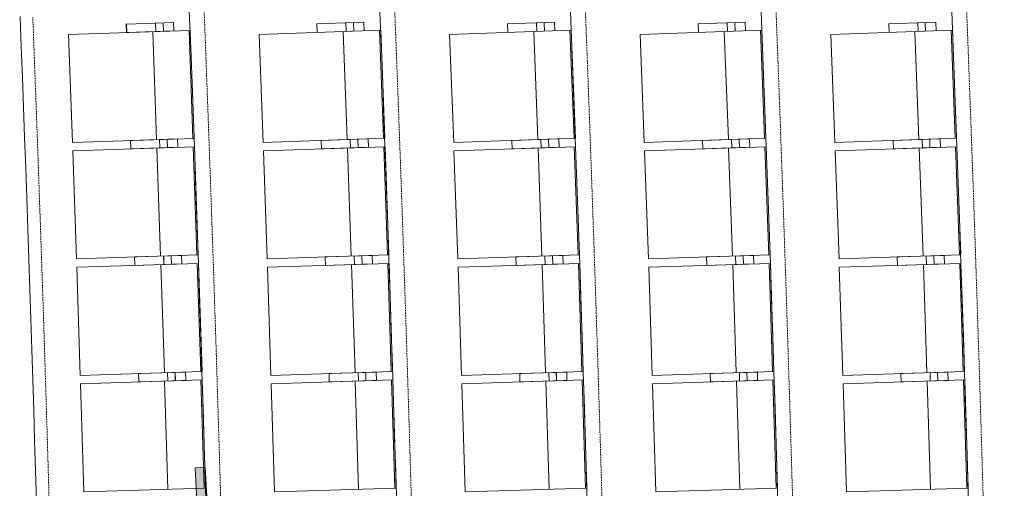
# Model space of a CAD drawing. Extents: x -308895 to 469303, y -30581 to 147396.
# Drawn here: x 116350 to 120998, y 100667 to 102878 of the extents above; entities that cross this region are included whole.
import ezdxf

# ---------------------------------------------------------------- set-up
doc = ezdxf.new("R2010")
doc.units = 0
doc.header["$MEASUREMENT"] = 0
doc.linetypes.add('J-Ponteado', pattern=[0.0201, 0.0001, -0.02])
doc.layers.add('Fond de plan', color=7, linetype='Continuous', lineweight=5)
doc.layers.add('Lisses passerelles salle', color=1, linetype='Continuous', lineweight=0)

# ---------------------------------------------------------------- blocks, each defined once
blk = doc.blocks.new('Lisses salle')
at = {"layer": 'Lisses passerelles salle'}
h = blk.add_hatch(color=256, dxfattribs=at)
h.dxf.hatch_style = 1
edge = h.paths.add_edge_path()
edge.add_line((-7039.193636249285, -7985.661060593033), (-7041.788631991716, -8033.59086339979))
edge.add_arc((-1.164153218269348e-10, 122770.3193395055), 130993.3193392219, 266.9184738119614, 273.0815261880387)
edge.add_line((7041.788631991716, -8033.59086339979), (7039.193636249285, -7985.661060593033))
edge.add_arc((1.164153218269348e-10, 122770.3208925918), 130945.3208923107, 266.9184802753658, 273.08151972463406, ccw=False)
blk.add_line((7039.193636249285, -7985.661060593033), (7041.788631991716, -8033.59086339979), dxfattribs=at)
for centre, radius, start, end in [((1.164153218269348e-10, 122770.3208925918), 130945.3208923107, 266.9184802744492, 273.0815197255508), ((-1.164153218269348e-10, 122770.3193395055), 130993.3193392219, 266.9184738151147, 273.0815261848853)]:
    blk.add_arc(centre, radius, start, end, dxfattribs=at)
blk = doc.blocks.new('Fond de plan')
at = {"layer": 'Fond de plan', "linetype": 'Continuous'}
for p, q in [((8573.370311977225, -7406.695191536983), (9083.057487247279, -7388.835086324889)), ((9083.057487247279, -7388.835086324889), (9103.185577565804, -7963.245448211296)), ((7475.282465423574, -7443.890013578994), (7985.009956733207, -7427.220142679062)), ((7985.009956733207, -7427.220142679062), (8003.796669526375, -8001.67594018194)), ((8024.346546720481, -7425.887719713955), (8534.03372199065, -7408.027614502089)), ((8024.346546720481, -7425.887719713955), (8044.474637039239, -8000.298081599794)), ((8534.03372199065, -7408.027614502089), (8554.16181230906, -7982.437976388383)), ((8534.03372198972, -7408.027614502089), (8554.161812308128, -7982.437976388383)), ((8534.033721989952, -7408.027614501748), (8554.16181230836, -7982.437976388042)), ((8573.370311977225, -7406.695191536983), (8593.498402295867, -7981.105553422481)), ((6926.177843415062, -7460.610122565072), (7435.942871303996, -7445.130576875044)), ((6926.177843415062, -7460.610122565072), (6943.623076242278, -8035.108223269617)), ((7435.942871303996, -7445.130576875044), (7453.38810413098, -8019.628677580272)), ((7475.282465423574, -7443.890013578994), (7494.069178216741, -8018.345811081417)), ((9092.667869978934, -7663.093763398592), (9132.643334706197, -7661.692970832974)), ((9092.669559990289, -7663.140435433888), (9132.641644694959, -7661.646298796995)), ((9092.669559990289, -7663.140435433888), (9100.96805210784, -7885.146924930268)), ((9093.261959426338, -7661.788584837723), (9133.234044131357, -7660.294448199693)), ((9132.643334706197, -7661.692970832974), (9140.423390269745, -7883.71823310149)), ((7993.979883703869, -7701.500513498218), (8033.958510473487, -7700.19307264306)), ((7993.981464725337, -7701.547189352596), (8033.956929452019, -7700.146396788227)), ((7993.981464725337, -7701.547189352596), (8001.761520289117, -7923.572451621226)), ((8033.958510473487, -7700.19307264306), (8041.220087060356, -7922.235897016094)), ((8543.644104722538, -7682.286291575792), (8583.61956944957, -7680.885499009946)), ((8543.644104721723, -7682.286291575792), (8583.619569448754, -7680.885499009946)), ((8543.644104721956, -7682.286291575451), (8583.619569448987, -7680.885499009719)), ((8543.645794733544, -7682.332963611202), (8583.617879438447, -7680.838826974082)), ((8543.645794732496, -7682.332963611202), (8583.617879437516, -7680.838826974082)), ((8543.645794732729, -7682.332963610861), (8583.617879437748, -7680.838826973968)), ((8543.645794733544, -7682.332963611202), (8551.944286851096, -7904.339453107582)), ((8543.645794732496, -7682.332963611202), (8551.944286850281, -7904.339453107582)), ((8543.645794732729, -7682.332963610861), (8551.944286850514, -7904.339453107241)), ((8583.61956944957, -7680.885499009946), (8591.39962501335, -7902.91076127869)), ((8583.619569448754, -7680.885499009946), (8591.399625012418, -7902.91076127869)), ((8583.619569448987, -7680.885499009719), (8591.399625012651, -7902.910761278349)), ((7444.272293602, -7719.431145833028), (7484.253864416736, -7718.217063818088)), ((7444.273765624501, -7719.47782525217), (7484.25239239377, -7718.170384398263)), ((7444.273765624501, -7719.47782525217), (7451.535342211369, -7941.520649624977)), ((7484.253864416736, -7718.217063818088), (7490.996922430117, -7940.276239531727)), ((8038.248996533104, -7822.632323961557), (8547.936171803158, -7804.772218750145)), ((8587.272761789733, -7803.439795784129), (9096.95993705967, -7785.579690572831)), ((9097.473683616729, -7800.24086016806), (9137.449148343992, -7798.840067602669)), ((9097.795616772142, -7800.275936085427), (9137.767701477627, -7798.781799447738)), ((6938.227246513357, -7857.415327918034), (7447.992274402292, -7841.935782228575)), ((7448.437544080429, -7856.59919125726), (7488.419114895281, -7855.385109242434)), ((7448.759309911518, -7856.635770299135), (7488.737936681602, -7855.328329444546)), ((7488.258427256602, -7840.666000156716), (7997.985918566585, -7823.996129257353)), ((7998.465427991352, -7838.658458544955), (8038.444054761203, -7837.351017690139)), ((7998.787278362433, -7838.694286122404), (8038.762743090163, -7837.293493557013)), ((8548.449918359984, -7819.433388345374), (8588.425383087248, -7818.032595779755)), ((8548.449918359052, -7819.433388345374), (8588.425383086316, -7818.032595779755)), ((8548.449918359285, -7819.433388345033), (8588.42538308655, -7818.032595779641)), ((8548.771851515397, -7819.468464262627), (8588.743936220882, -7817.974327624938)), ((8548.771851514466, -7819.468464262627), (8588.743936219951, -7817.974327624938)), ((8548.771851514699, -7819.468464262286), (8588.743936220184, -7817.974327624597)), ((8549.704409710714, -7855.233745921964), (8589.679874437628, -7853.832953357028)), ((8549.704409709899, -7855.233745921964), (8589.679874436697, -7853.832953357028)), ((8549.704409710132, -7855.233745921623), (8589.67987443693, -7853.832953356687)), ((8550.10993792105, -7855.265794833144), (8590.082022626302, -7853.771658194773)), ((8550.109937920119, -7855.265794833144), (8590.08202262537, -7853.771658194773)), ((8550.109937920352, -7855.265794832803), (8590.082022625604, -7853.771658194546)), ((9098.728174967226, -7836.041217744878), (9138.703639694024, -7834.640425179714)), ((9099.133703177795, -7836.073266655831), (9139.105787883047, -7834.579130017801)), ((7449.524825255387, -7892.405017191095), (7489.506396069773, -7891.190935176837)), ((7449.930199366878, -7892.438959669335), (7489.908826136612, -7891.131518814632)), ((7999.636317446711, -7874.461647914586), (8039.61494421598, -7873.154207060225)), ((8000.041769713163, -7874.494643699336), (8040.017234440427, -7873.093851133831)), ((9100.447925542481, -7885.119025666881), (9140.423390269745, -7883.71823310149)), ((7451.015351614915, -7941.490321546439), (7490.996922430117, -7940.276239531727)), ((7451.535342211369, -7941.520649624977), (7491.513968980173, -7940.213208770615)), ((8001.241460290272, -7923.543337870569), (8041.220087060356, -7922.235897016094)), ((8001.761520289117, -7923.572451621226), (8041.736985015217, -7922.171659055834)), ((8551.424160285853, -7904.311553843968), (8591.39962501335, -7902.91076127869)), ((8551.424160284922, -7904.311553843968), (8591.399625012418, -7902.91076127869)), ((8551.424160285154, -7904.311553843627), (8591.399625012651, -7902.910761278349)), ((8551.944286851096, -7904.339453107582), (8591.9163715553, -7902.845316469893)), ((8551.944286850281, -7904.339453107582), (8591.91637155437, -7902.845316469893)), ((8551.944286850514, -7904.339453107241), (8591.916371554602, -7902.845316469438)), ((7493.864068900002, -8012.07402542002), (8003.591560209985, -7995.404154519747)), ((8044.254882849287, -7994.026791994997), (8553.942058119574, -7976.166686782676)), ((8044.474637039239, -8000.298081599794), (8554.16181230906, -7982.437976388383)), ((8593.278648105916, -7974.83426381757), (9102.965823376086, -7956.97415860559)), ((6943.432612917386, -8028.835975751122), (7453.19764080632, -8013.356430060867)), ((6943.623076242278, -8035.108223269617), (7453.38810413098, -8019.628677580272)), ((7494.069178216741, -8018.345811081417), (8003.796669526375, -8001.67594018194)), ((8024.346546720481, -8325.887719702336), (8534.03372199065, -8308.027614490242)), ((8534.03372199065, -8308.027614490242), (8554.16181230906, -8882.43797637665)), ((8573.367093349458, -8306.603339121579), (9083.01117333793, -8287.553096986016)), ((8573.367093349458, -8306.603339121579), (8594.836451438256, -8880.965133224208)), ((9083.01117333793, -8287.553096986016), (9104.480531426845, -8861.914891089215)), ((6926.177843415062, -8360.610122553226), (7435.942871303996, -8345.130576863085)), ((6926.177843415062, -8360.610122553226), (6943.623076242278, -8935.108223257885)), ((7435.942871303996, -8345.130576863085), (7453.38810413098, -8919.628677568426)), ((7475.282465423574, -8343.890013567376), (7985.009956733207, -8327.220142667102)), ((7475.282465423574, -8343.890013567376), (7494.069178216741, -8918.345811069457)), ((7985.009956733207, -8327.220142667102), (8003.796669526375, -8901.675940170207)), ((8024.346546720481, -8325.887719702336), (8044.474637039239, -8900.298081587835)), ((8543.644104722538, -8582.286291563945), (8583.61956944957, -8580.885498998327)), ((8543.645794733544, -8582.332963599241), (8583.617879438447, -8580.83882696235)), ((8543.645794733544, -8582.332963599241), (8551.944286851096, -8804.339453095736)), ((8583.61956944957, -8580.885498998327), (8591.39962501335, -8802.910761266845)), ((9093.261959427036, -8561.788584826332), (9133.234044132056, -8560.294448188188)), ((9133.234044132056, -8560.294448188188), (9141.532536250073, -8782.300937684795)), ((7444.272293602, -8619.431145821181), (7484.253864416736, -8618.217063806242)), ((7444.273765624501, -8619.477825240552), (7484.25239239377, -8618.170384386645)), ((7444.273765624501, -8619.477825240552), (7451.535342211369, -8841.520649613245)), ((7484.253864416736, -8618.217063806242), (7490.996922430117, -8840.276239519993)), ((7993.979883703869, -8601.500513486144), (8033.958510473487, -8600.193072631442)), ((7993.981464725337, -8601.547189340978), (8033.956929452019, -8600.146396776268)), ((7993.981464725337, -8601.547189340978), (8001.761520289117, -8823.572451609267)), ((8033.958510473487, -8600.193072631442), (8041.220087060356, -8822.235897004135)), ((8588.195955333184, -8703.314397654936), (9097.840035322006, -8684.264155519828)), ((7488.258427256602, -8740.666000145098), (7997.985918566585, -8723.996129245506)), ((7998.465427991352, -8738.658458532882), (8038.444054761203, -8737.351017678408)), ((7998.787278362433, -8738.694286110673), (8038.762743090163, -8737.29349354528)), ((8038.248996533104, -8722.632323949483), (8547.936171803158, -8704.772218738184)), ((8548.449918359984, -8719.433388333415), (8588.425383087248, -8718.032595768022)), ((8548.771851515397, -8719.468464250782), (8588.743936220882, -8717.974327613092)), ((9098.388016209705, -8698.924085477756), (9138.36010091484, -8697.429948839726)), ((9099.726102615241, -8734.721416047592), (9139.698187320028, -8733.22727941013)), ((6938.227246513357, -8757.415327906416), (7447.992274402292, -8741.935782216842)), ((7448.437544080429, -8756.5991912453), (7488.419114895281, -8755.385109230589)), ((7448.759309911518, -8756.635770287518), (7488.737936681602, -8755.328329432927)), ((7999.636317446711, -8774.461647902968), (8039.61494421598, -8773.154207048607)), ((8000.041769713163, -8774.494643687718), (8040.017234440427, -8773.09385112187)), ((8549.704409710714, -8755.233745910231), (8589.679874437628, -8753.832953345067)), ((8550.10993792105, -8755.265794821185), (8590.082022626302, -8753.771658183156)), ((9101.56045154424, -8783.795074322597), (9141.532536250073, -8782.300937684795)), ((7449.524825255387, -8792.405017179248), (7489.506396069773, -8791.190935164992)), ((7449.930199366878, -8792.438959657717), (7489.908826136612, -8791.131518802671)), ((8001.241460290272, -8823.543337858722), (8041.220087060356, -8822.235897004135)), ((8001.761520289117, -8823.572451609267), (8041.736985015217, -8822.171659044103)), ((8551.424160285853, -8804.311553832234), (8591.39962501335, -8802.910761266845)), ((8551.944286851096, -8804.339453095736), (8591.9163715553, -8802.845316458046)), ((7451.015351614915, -8841.490321534478), (7490.996922430117, -8840.276239519993)), ((7451.535342211369, -8841.520649613245), (7491.513968980173, -8840.213208758654)), ((8044.254882849287, -8894.026791983037), (8553.942058119574, -8876.166686770943)), ((8594.602053573355, -8874.694373872102), (9104.246133562294, -8855.644131736084)), ((8594.836451438256, -8880.965133224208), (9104.480531426845, -8861.914891089215)), ((6943.432612917386, -8928.835975739163), (7453.19764080632, -8913.356430049022)), ((6943.623076242278, -8935.108223257885), (7453.38810413098, -8919.628677568426)), ((7493.864068900002, -8912.074025408174), (8003.591560209985, -8895.404154508127)), ((7494.069178216741, -8918.345811069457), (8003.796669526375, -8901.675940170207)), ((8044.474637039239, -8900.298081587835), (8554.16181230906, -8882.43797637665)), ((8573.367093349458, -9206.603339109846), (9083.01117333793, -9187.553096974058)), ((9083.01117333793, -9187.553096974058), (9104.480531426845, -9761.914891077482)), ((6926.177843415062, -9260.61012254138), (7435.942871303996, -9245.130576851352)), ((7435.942871303996, -9245.130576851352), (7453.38810413098, -9819.628677556693)), ((7475.282465423574, -9243.890013555301), (7985.009956733207, -9227.220142655482)), ((7475.282465423574, -9243.890013555301), (7494.069178216741, -9818.345811057725)), ((7985.009956733207, -9227.220142655482), (8003.796669526375, -9801.675940158248)), ((8024.346546720481, -9225.887719690378), (8534.03372199065, -9208.02761447851)), ((8024.346546720481, -9225.887719690378), (8044.474637039239, -9800.298081576217)), ((8534.03372199065, -9208.02761447851), (8554.16181230906, -9782.437976364803)), ((8573.367093349458, -9206.603339109846), (8594.836451438256, -9780.965133212361)), ((6926.177843415062, -9260.61012254138), (6943.623076242278, -9835.10822324604)), ((8543.644104722538, -9482.286291552213), (8583.61956944957, -9480.885498986481)), ((8543.645794733544, -9482.332963587509), (8583.617879438447, -9480.838826950388)), ((8543.645794733544, -9482.332963587509), (8551.944286851096, -9704.339453083889)), ((8583.61956944957, -9480.885498986481), (8591.39962501335, -9702.910761254998)), ((9093.261959427036, -9461.788584814485), (9133.234044132056, -9460.29444817634)), ((9133.234044132056, -9460.29444817634), (9141.532536250073, -9682.300937672835)), ((7444.272293602, -9519.431145809336), (7484.253864416736, -9518.217063794396)), ((7444.273765624501, -9519.477825228478), (7484.25239239377, -9518.170384374684)), ((7444.273765624501, -9519.477825228478), (7451.535342211369, -9741.520649601283)), ((7484.253864416736, -9518.217063794396), (7490.996922430117, -9740.276239508148)), ((7993.979883703869, -9501.500513474526), (8033.958510473487, -9500.19307261948)), ((7993.981464725337, -9501.547189329016), (8033.956929452019, -9500.146396764536)), ((7993.981464725337, -9501.547189329016), (8001.761520289117, -9723.572451597534)), ((8033.958510473487, -9500.19307261948), (8041.220087060356, -9722.235896992515)), ((8038.248996533104, -9622.632323937865), (8547.936171803158, -9604.772218726452)), ((8548.449918359984, -9619.433388321682), (8588.425383087248, -9618.032595756176)), ((8548.771851515397, -9619.468464239162), (8588.743936220882, -9617.974327601245)), ((8588.195955333184, -9603.31439764309), (9097.840035322006, -9584.26415550798)), ((9098.388016209705, -9598.924085465796), (9138.36010091484, -9597.429948827994)), ((6938.227246513357, -9657.415327894454), (7447.992274402292, -9641.935782204997)), ((7448.437544080429, -9656.599191233567), (7488.419114895281, -9655.385109218856)), ((7448.759309911518, -9656.635770275556), (7488.737936681602, -9655.328329421081)), ((7488.258427256602, -9640.666000133024), (7997.985918566585, -9623.99612923366)), ((7998.465427991352, -9638.658458521262), (8038.444054761203, -9637.351017666446)), ((7998.787278362433, -9638.694286098711), (8038.762743090163, -9637.293493533321)), ((8549.704409710714, -9655.233745898273), (8589.679874437628, -9653.832953333449)), ((8550.10993792105, -9655.265794809453), (8590.082022626302, -9653.771658171308)), ((9099.726102615241, -9634.721416035973), (9139.698187320028, -9633.227279398398)), ((7449.524825255387, -9692.405017167515), (7489.506396069773, -9691.19093515326)), ((7449.930199366878, -9692.438959645755), (7489.908826136612, -9691.131518790939)), ((7999.636317446711, -9674.461647891007), (8039.61494421598, -9673.154207036645)), ((8000.041769713163, -9674.494643675756), (8040.017234440427, -9673.093851110138)), ((8551.424160285853, -9704.31155382039), (8591.39962501335, -9702.910761254998)), ((8551.944286851096, -9704.339453083889), (8591.9163715553, -9702.8453164462)), ((9101.56045154424, -9683.795074310638), (9141.532536250073, -9682.300937672835)), ((7451.015351614915, -9741.490321522746), (7490.996922430117, -9740.276239508148)), ((7451.535342211369, -9741.520649601283), (7491.513968980173, -9740.213208746922)), ((8001.241460290272, -9723.543337847104), (8041.220087060356, -9722.235896992515)), ((8001.761520289117, -9723.572451597534), (8041.736985015217, -9722.171659032256)), ((8594.602053573355, -9774.694373860257), (9104.246133562294, -9755.644131724466)), ((7493.864068900002, -9812.074025396327), (8003.591560209985, -9795.40415449617)), ((7494.069178216741, -9818.345811057725), (8003.796669526375, -9801.675940158248)), ((8044.254882849287, -9794.026791971304), (8553.942058119574, -9776.166686758985)), ((8044.474637039239, -9800.298081576217), (8554.16181230906, -9782.437976364803)), ((8594.836451438256, -9780.965133212361), (9104.480531426845, -9761.914891077482)), ((6943.432612917386, -9828.835975727543), (7453.19764080632, -9813.35643003729)), ((6943.623076242278, -9835.10822324604), (7453.38810413098, -9819.628677556693)), ((7475.282465423574, -10143.89001354368), (7985.009956733207, -10127.22014264341)), ((7985.009956733207, -10127.22014264341), (8003.796669526375, -10701.67594014663)), ((8024.346546720481, -10125.88771967865), (8534.03372199065, -10108.02761446655)), ((8024.346546720481, -10125.88771967865), (8044.474637039239, -10700.29808156414)), ((8534.03372199065, -10108.02761446655), (8554.16181230906, -10682.43797635307)), ((8573.367093349458, -10106.60333909789), (9083.01117333793, -10087.55309696233)), ((8573.367093349458, -10106.60333909789), (8594.836451438256, -10680.96513320063)), ((9083.01117333793, -10087.55309696233), (9104.480531426845, -10661.91489106563)), ((6926.177843415062, -10160.61012252965), (7435.942871303996, -10145.13057683951)), ((6926.177843415062, -10160.61012252965), (6943.623076242278, -10735.10822323419)), ((7435.942871303996, -10145.13057683951), (7453.38810413098, -10719.62867754485)), ((7475.282465423574, -10143.89001354368), (7494.069178216741, -10718.34581104588)), ((9093.261959427036, -10361.78858480264), (9133.234044132056, -10360.2944481645)), ((9133.234044132056, -10360.2944481645), (9141.532536250073, -10582.3009376611)), ((7993.979883703869, -10401.50051346268), (8033.958510473487, -10400.19307260775)), ((7993.981464725337, -10401.54718931728), (8033.956929452019, -10400.14639675269)), ((7993.981464725337, -10401.54718931728), (8001.761520289117, -10623.57245158569)), ((8033.958510473487, -10400.19307260775), (8041.220087060356, -10622.23589698044)), ((8543.644104722538, -10382.28629154025), (8583.61956944957, -10380.88549897464)), ((8543.645794733544, -10382.33296357555), (8583.617879438447, -10380.83882693877)), ((8543.645794733544, -10382.33296357555), (8551.944286851096, -10604.33945307204)), ((8583.61956944957, -10380.88549897464), (8591.39962501335, -10602.91076124327)), ((7444.272293602, -10419.4311457976), (7484.253864416736, -10418.21706378278)), ((7444.273765624501, -10419.47782521686), (7484.25239239377, -10418.17038436295)), ((7444.273765624501, -10419.47782521686), (7451.535342211369, -10641.52064958955)), ((7484.253864416736, -10418.21706378278), (7490.996922430117, -10640.27623949642)), ((8038.248996533104, -10522.6323239259), (8547.936171803158, -10504.77221871449)), ((8588.195955333184, -10503.31439763124), (9097.840035322006, -10484.26415549613)), ((9098.388016209705, -10498.92408545406), (9138.36010091484, -10497.42994881603)), ((6938.227246513357, -10557.41532788272), (7447.992274402292, -10541.93578219326)), ((7488.258427256602, -10540.6660001214), (7997.985918566585, -10523.99612922193)), ((7998.465427991352, -10538.65845850942), (8038.444054761203, -10537.35101765483)), ((7998.787278362433, -10538.69428608709), (8038.762743090163, -10537.2934935217)), ((8548.449918359984, -10519.43338830984), (8588.425383087248, -10518.03259574444)), ((8548.771851515397, -10519.46846422709), (8588.743936220882, -10517.9743275894)), ((9099.726102615241, -10534.72141602401), (9139.698187320028, -10533.22727938644)), ((7448.437544080429, -10556.59919122172), (7488.419114895281, -10555.38510920689)), ((7448.759309911518, -10556.63577026382), (7488.737936681602, -10555.32832940924)), ((7449.524825255387, -10592.40501715556), (7489.506396069773, -10591.1909351413)), ((7449.930199366878, -10592.43895963402), (7489.908826136612, -10591.13151877898)), ((7999.636317446711, -10574.46164787927), (8039.61494421598, -10573.15420702491)), ((8000.041769713163, -10574.49464366402), (8040.017234440427, -10573.09385109818)), ((8549.704409710714, -10555.23374588654), (8589.679874437628, -10553.83295332138)), ((8550.10993792105, -10555.26579479749), (8590.082022626302, -10553.77165815946)), ((9101.56045154424, -10583.79507429902), (9141.532536250073, -10582.3009376611)), ((7451.015351614915, -10641.4903215109), (7490.996922430117, -10640.27623949642)), ((7451.535342211369, -10641.52064958955), (7491.513968980173, -10640.21320873508)), ((8001.241460290272, -10623.54333783503), (8041.220087060356, -10622.23589698044)), ((8001.761520289117, -10623.57245158569), (8041.736985015217, -10622.17165902052)), ((8551.424160285853, -10604.31155380866), (8591.39962501335, -10602.91076124327)), ((8551.944286851096, -10604.33945307204), (8591.9163715553, -10602.84531643447)), ((8044.254882849287, -10694.02679195946), (8553.942058119574, -10676.16668674737)), ((8044.474637039239, -10700.29808156414), (8554.16181230906, -10682.43797635307)), ((8594.602053573355, -10674.69437384852), (9104.246133562294, -10655.64413171251)), ((8594.836451438256, -10680.96513320063), (9104.480531426845, -10661.91489106563)), ((6943.432612917386, -10728.83597571547), (7453.19764080632, -10713.35643002533)), ((6943.623076242278, -10735.10822323419), (7453.38810413098, -10719.62867754485)), ((7493.864068900002, -10712.07402538471), (8003.591560209985, -10695.40415448444)), ((7494.069178216741, -10718.34581104588), (8003.796669526375, -10701.67594014663)), ((8024.346546720481, -11025.88771966668), (8534.03372199065, -11008.02761445482)), ((8534.03372199065, -11008.02761445482), (8554.16181230906, -11582.43797634111)), ((8573.367093349458, -11006.60333908627), (9083.01117333793, -10987.55309695048)), ((8573.367093349458, -11006.60333908627), (8594.836451438256, -11580.96513318867)), ((9083.01117333793, -10987.55309695048), (9104.480531426845, -11561.91489105379)), ((6926.177843415062, -11060.61012251769), (7435.942871303996, -11045.13057682777)), ((6926.177843415062, -11060.61012251769), (6943.623076242278, -11635.10822322235)), ((7435.942871303996, -11045.13057682777), (7453.38810413098, -11619.62867753311)), ((7475.282465423574, -11043.89001353172), (7985.009956733207, -11027.22014263179)), ((7475.282465423574, -11043.89001353172), (7494.069178216741, -11618.34581103415)), ((7985.009956733207, -11027.22014263179), (8003.796669526375, -11601.67594013467)), ((8024.346546720481, -11025.88771966668), (8044.474637039239, -11600.29808155252)), ((8543.644104722538, -11282.28629152864), (8583.61956944957, -11280.88549896279)), ((8543.645794733544, -11282.33296356393), (8583.617879438447, -11280.83882692681)), ((8543.645794733544, -11282.33296356393), (8551.944286851096, -11504.33945306031)), ((8583.61956944957, -11280.88549896279), (8591.39962501335, -11502.91076123131)), ((9093.261959427036, -11261.78858479079), (9133.234044132056, -11260.29444815288)), ((9133.234044132056, -11260.29444815288), (9141.532536250073, -11482.30093764926)), ((7444.272293602, -11319.43114578576), (7484.253864416736, -11318.2170637707)), ((7444.273765624501, -11319.47782520501), (7484.25239239377, -11318.17038435111)), ((7444.273765624501, -11319.47782520501), (7451.535342211369, -11541.52064957771)), ((7484.253864416736, -11318.2170637707), (7490.996922430117, -11540.27623948446)), ((7993.979883703869, -11301.50051345083), (8033.958510473487, -11300.1930725959)), ((7993.981464725337, -11301.54718930533), (8033.956929452019, -11300.14639674084)), ((7993.981464725337, -11301.54718930533), (8001.761520289117, -11523.57245157395)), ((8033.958510473487, -11300.1930725959), (8041.220087060356, -11522.23589696882)), ((8588.195955333184, -11403.3143976194), (9097.840035322006, -11384.26415548429)), ((7488.258427256602, -11440.66600010956), (7997.985918566585, -11423.99612920997)), ((8038.248996533104, -11422.63232391417), (8547.936171803158, -11404.77221870287)), ((8548.449918359984, -11419.4333882981), (8588.425383087248, -11418.03259573248)), ((8548.771851515397, -11419.46846421547), (8588.743936220882, -11417.97432757767)), ((9098.388016209705, -11398.92408544222), (9138.36010091484, -11397.4299488043)), ((9099.726102615241, -11434.72141601228), (9139.698187320028, -11433.22727937482)), ((6938.227246513357, -11457.41532787088), (7447.992274402292, -11441.9357821813)), ((7448.437544080429, -11456.59919120988), (7488.419114895281, -11455.38510919528)), ((7448.759309911518, -11456.63577025198), (7488.737936681602, -11455.32832939739)), ((7998.465427991352, -11438.65845849757), (8038.444054761203, -11437.35101764276)), ((7998.787278362433, -11438.69428607502), (8038.762743090163, -11437.29349350974)), ((7999.636317446711, -11474.46164786732), (8039.61494421598, -11473.15420701307)), ((8000.041769713163, -11474.49464365218), (8040.017234440427, -11473.09385108656)), ((8549.704409710714, -11455.23374587469), (8589.679874437628, -11453.83295330976)), ((8550.10993792105, -11455.26579478587), (8590.082022626302, -11453.77165814762)), ((7449.524825255387, -11492.40501714382), (7489.506396069773, -11491.19093512968)), ((7449.930199366878, -11492.43895962218), (7489.908826136612, -11491.13151876736)), ((8001.241460290272, -11523.54333782341), (8041.220087060356, -11522.23589696882)), ((8001.761520289117, -11523.57245157395), (8041.736985015217, -11522.17165900856)), ((8551.424160285853, -11504.3115537967), (8591.39962501335, -11502.91076123131)), ((8551.944286851096, -11504.33945306031), (8591.9163715553, -11502.84531642251)), ((9101.56045154424, -11483.79507428695), (9141.532536250073, -11482.30093764926)), ((7451.015351614915, -11541.49032149906), (7490.996922430117, -11540.27623948446)), ((7451.535342211369, -11541.52064957771), (7491.513968980173, -11540.21320872334)), ((8594.602053573355, -11574.69437383656), (9104.246133562294, -11555.64413170077)), ((8594.836451438256, -11580.96513318867), (9104.480531426845, -11561.91489105379)), ((6943.432612917386, -11628.83597570385), (7453.19764080632, -11613.35643001371)), ((6943.623076242278, -11635.10822322235), (7453.38810413098, -11619.62867753311)), ((7493.864068900002, -11612.07402537275), (8003.591560209985, -11595.40415447259)), ((7494.069178216741, -11618.34581103415), (8003.796669526375, -11601.67594013467)), ((8044.254882849287, -11594.02679194761), (8553.942058119574, -11576.16668673529)), ((8044.474637039239, -11600.29808155252), (8554.16181230906, -11582.43797634111))]:
    blk.add_line(p, q, dxfattribs=at)
for centre, radius, start, end in [((40.49113420711365, 228496.9552369459), 235832.9789254043, 267.7712544750153, 272.218295077718), ((40.49113420711365, 227696.9552369561), 235832.9789254043, 267.3425000792561, 272.6378253419535), ((39.85758886206895, 121270.6999970233), 129491.6999983035, 270.0002803245706, 273.0990588762427), ((40.49113420711365, 226796.955236968), 235832.9789254043, 267.3925013145917, 272.5878037539475), ((40.49113420711365, 225896.9552369798), 235832.9789254043, 267.3424998321936, 272.6378044423795), ((40.49113420711365, 224996.9552369915), 235832.9789254043, 267.3424998321936, 272.6378044423795), ((40.49113420711365, 224096.9552370036), 235832.9789254043, 267.3424998321936, 272.6378044423795)]:
    blk.add_arc(centre, radius, start, end, dxfattribs=at)
at = {"layer": 'Fond de plan', "linetype": 'J-Ponteado'}
for centre, start, end in [((40.49113420711365, 228436.9552369466), 267.7712544750153, 272.2174562837703), ((41.70453967922367, 227626.8371451338), 267.3422047160742, 272.6375093376845), ((41.70453967922367, 226726.8371451454), 267.3422047160742, 272.6375093376845), ((41.70453967922367, 225826.8371451574), 267.3422047160742, 272.6375093376845), ((41.70453967922367, 224926.837145169), 267.3422047160742, 272.6375093376845), ((41.70453967922367, 224026.8371451812), 267.3422047160742, 272.6375093376845)]:
    blk.add_arc(centre, 235832.9789254043, start, end, dxfattribs=at)

msp = doc.modelspace()

# ---------------------------------------------------------------- block references
at = {"color": 6, "rotation": 90}
msp.add_blockref('Fond de plan', (109192.2621951373, 93724.98511304575), dxfattribs=at)
at = {"rotation": 90}
msp.add_blockref('Lisses salle', (109192.2621951373, 93724.98511304575), dxfattribs=at)

doc.saveas('drawing.dxf')
